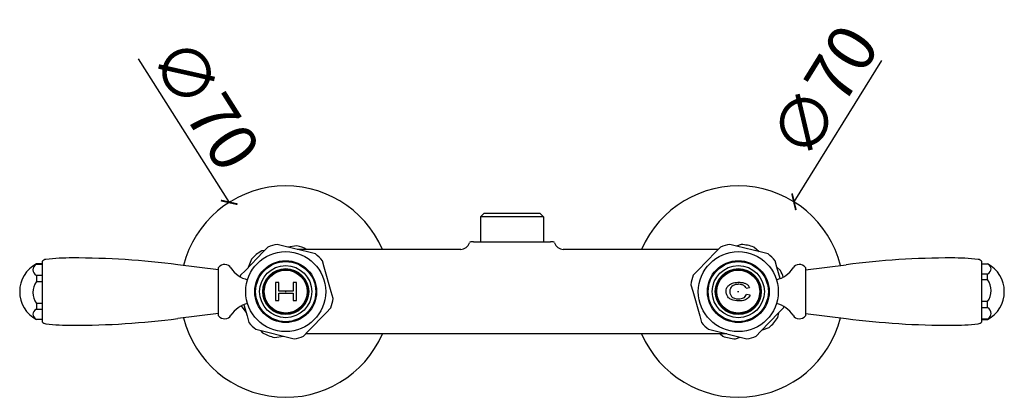
# Model space of a CAD drawing. Units: millimetres. Extents: x -479 to 2790, y -663 to 536.
# Drawn here: x 92 to 418, y 409 to 534 of the extents above; entities that cross this region are included whole.
import ezdxf

# ---------------------------------------------------------------- set-up
doc = ezdxf.new("R2010")
doc.units = ezdxf.units.MM
doc.header["$LTSCALE"] = 2
doc.layers.get('0').update_dxf_attribs({"lineweight": 25})
doc.styles.add('BUGNATESE (da DEFAULT-ISO)', font='arial.ttf')
doc.dimstyles.new('BUGNATESE (da DEFAULT-ISO)', dxfattribs={"dimscale": 2, "dimtxt": 2.5, "dimasz": 2.5, "dimexe": 3.175, "dimexo": 0, "dimgap": 0.762, "dimtad": 1, "dimrnd": 1e-08, "dimtxsty": 'BUGNATESE (da DEFAULT-ISO)', "dimcen": 0.09, "dimdle": 10, "dimclrd": 5, "dimclre": 5, "dimclrt": 5, "dimazin": 2, "dimtfac": 0.88, "dimtmove": 0, "dimatfit": 3, "dimfxl": 1, "dimtolj": 1, "dimtzin": 0, "dimlwd": 25, "dimlwe": 25, "dimarcsym": 0})

# ---------------------------------------------------------------- blocks, each defined once
blk = doc.blocks.new('_ArchTick')
at = {"color": 0, "linetype": 'ByBlock', "const_width": 0.15}
blk.add_lwpolyline([(-0.5, -0.5), (0.5, 0.5)], dxfattribs=at)
blk = doc.blocks.new('*D36')
at = {"color": 8, "lineweight": 25, "transparency": 16777216}
for p, q in [((377.19, 520.72), (348.19, 473.9)), ((329.58, 444.15), (329.94, 444.15)), ((329.76, 443.97), (329.76, 444.33))]:
    blk.add_line(p, q, dxfattribs=at)
at = {"layer": 'Defpoints', "color": 0, "transparency": 16777216}
for p in [(348.19, 473.9), (311.32, 414.4)]:
    blk.add_point(p, dxfattribs=at)
at = {"color": 8, "lineweight": 25, "transparency": 16777216, "xscale": 4, "yscale": 4, "zscale": 4, "rotation": 238.22064541568}
blk.add_blockref('_ArchTick', (348.19, 473.9), dxfattribs=at)
at = {"color": 0, "transparency": 16777216, "insert": (339.24, 495.07), "char_height": 16, "attachment_point": 1, "rotation": 58.2206, "style": 'BUGNATESE (da DEFAULT-ISO)'}
blk.add_mtext('\\A1;∅70', dxfattribs=at)
blk = doc.blocks.new('*D37')
at = {"color": 8, "lineweight": 25, "transparency": 16777216}
for p, q in [((130.92, 521.25), (161.03, 473.72)), ((179.58, 444.15), (179.94, 444.15)), ((179.76, 443.97), (179.76, 444.33))]:
    blk.add_line(p, q, dxfattribs=at)
at = {"layer": 'Defpoints', "color": 0, "transparency": 16777216}
for p in [(161.03, 473.72), (198.48, 414.58)]:
    blk.add_point(p, dxfattribs=at)
at = {"color": 8, "lineweight": 25, "transparency": 16777216, "xscale": 4, "yscale": 4, "zscale": 4, "rotation": 302.350513408144}
blk.add_blockref('_ArchTick', (161.03, 473.72), dxfattribs=at)
at = {"color": 0, "transparency": 16777216, "insert": (147.58, 530), "char_height": 16, "attachment_point": 1, "rotation": 302.3505, "style": 'BUGNATESE (da DEFAULT-ISO)'}
blk.add_mtext('\\A1;∅70', dxfattribs=at)

msp = doc.modelspace()

# ---------------------------------------------------------------- linework, layer by layer
at = {"color": 0}
for p, q in [((245.4782, 470.1519), (244.2782, 468.9519)), ((245.4782, 470.1519), (264.0332, 470.1519)), ((264.0332, 470.1519), (265.2332, 468.9519)), ((265.2332, 468.9519), (244.2782, 468.9519)), ((244.2782, 468.9519), (244.2782, 460.6519)), ((265.2332, 468.9519), (265.2332, 460.6519)), ((242.0498, 460.6519), (241.1098, 460.6519)), ((242.0498, 460.6519), (267.4615, 460.6519)), ((268.4016, 460.6519), (267.4615, 460.6519)), ((172.3052, 457.2987), (166.3831, 451.1893)), ((172.7665, 457.7744), (171.805, 457.6318)), ((173.8848, 458.9283), (172.3052, 457.2987)), ((179.164, 459.2515), (176.9629, 459.8047)), ((187.4159, 457.1776), (179.164, 459.2515)), ((183.4544, 459.3585), (180.4879, 458.9188)), ((237.7557, 458.1519), (183.5393, 458.1519)), ((189.617, 456.6244), (187.4159, 457.1776)), ((323.1322, 458.1519), (271.7557, 458.1519)), ((322.3052, 457.2987), (316.3831, 451.1893)), ((323.8848, 458.9283), (322.3052, 457.2987)), ((329.164, 459.2515), (326.9629, 459.8047)), ((330.6864, 459.7742), (329.1512, 459.2548)), ((337.4159, 457.1776), (329.164, 459.2515)), ((336.6919, 457.3597), (334.904, 458.9308)), ((339.617, 456.6244), (337.4159, 457.1776)), ((99.0057, 454.1519), (99.0057, 434.1519)), ((168.4357, 454.9584), (167.3332, 452.1695)), ((192.5365, 452.2141), (191.915, 454.3969)), ((342.5365, 452.2141), (341.915, 454.3969)), ((410.5057, 434.1519), (410.5057, 454.1519)), ((97.137, 453.4019), (97.137, 453.2964)), ((99.0057, 453.4019), (97.137, 453.4019)), ((97.137, 453.2964), (99.0057, 453.2964)), ((157.5057, 451.344), (144.0057, 453.0732)), ((157.5057, 436.1519), (157.5057, 452.1519)), ((166.3831, 451.1893), (164.8035, 449.5597)), ((194.8664, 444.0307), (192.5365, 452.2141)), ((316.3831, 451.1893), (314.8035, 449.5597)), ((343.7503, 451.157), (342.5329, 452.2268)), ((343.6024, 448.4703), (342.5365, 452.2141)), ((352.0057, 451.344), (365.5057, 453.0732)), ((352.0057, 452.1519), (352.0057, 436.1519)), ((410.5057, 453.4019), (412.3743, 453.4019)), ((410.5057, 453.3726), (412.3743, 453.3726)), ((412.3743, 453.3726), (412.3743, 453.4019)), ((99.0057, 449.4409), (97.137, 449.4409)), ((97.137, 449.4409), (97.137, 447.5177)), ((97.137, 447.5177), (99.0057, 447.5177)), ((177.5218, 447.1857), (176.3328, 447.1857)), ((176.3328, 447.1857), (176.3328, 441.1857)), ((177.5218, 444.3595), (177.5218, 447.1857)), ((183.3892, 447.1857), (182.2001, 447.1857)), ((182.2001, 447.1857), (182.2001, 444.3595)), ((183.3892, 441.1857), (183.3892, 447.1857)), ((412.3743, 449.9703), (410.5057, 449.9703)), ((410.5057, 448.1255), (412.3743, 448.1255)), ((412.3743, 448.1255), (412.3743, 449.9703)), ((182.2001, 444.3595), (177.5218, 444.3595)), ((195.4879, 441.848), (194.8664, 444.0307)), ((314.0235, 446.4558), (314.6449, 444.273)), ((314.6449, 444.273), (316.9748, 436.0896)), ((332.3366, 445.3021), (333.5089, 445.4793)), ((176.3328, 441.1857), (177.5218, 441.1857)), ((177.5218, 441.1857), (177.5218, 443.6507)), ((177.5218, 443.6507), (182.2001, 443.6507)), ((182.2001, 443.6507), (182.2001, 441.1857)), ((182.2001, 441.1857), (183.3892, 441.1857)), ((333.6429, 443.0269), (332.4557, 443.2385)), ((412.3743, 440.8336), (410.5057, 440.8336)), ((412.3743, 438.9047), (412.3743, 440.8336)), ((99.0057, 440.2244), (97.137, 440.2244)), ((97.137, 440.2244), (97.137, 438.3732)), ((97.137, 438.3732), (99.0057, 438.3732)), ((164.996, 439.4253), (166.601, 437.4025)), ((165.9089, 439.8335), (166.9748, 436.0896)), ((193.1282, 437.1145), (194.7078, 438.7441)), ((343.1282, 437.1145), (344.7078, 438.7441)), ((410.5057, 438.9047), (412.3743, 438.9047)), ((99.0057, 434.9353), (97.137, 434.9353)), ((97.137, 434.9353), (97.137, 434.9019)), ((99.0057, 434.9019), (97.137, 434.9019)), ((157.5057, 436.9597), (144.0057, 435.2305)), ((166.9748, 436.0896), (167.5963, 433.9069)), ((187.2061, 431.005), (193.1282, 437.1145)), ((316.9748, 436.0896), (317.5963, 433.9069)), ((337.2061, 431.005), (343.1282, 437.1145)), ((342.8196, 435.5347), (343.1374, 437.1239)), ((352.0057, 436.9597), (365.5057, 435.2305)), ((412.3743, 435.0152), (410.5057, 435.0152)), ((410.5057, 434.9019), (412.3743, 434.9019)), ((412.3743, 434.9019), (412.3743, 435.0152)), ((169.8943, 431.6793), (172.0954, 431.1262)), ((171.4528, 431.2879), (172.057, 430.5264)), ((172.0954, 431.1262), (180.3473, 429.0522)), ((185.6265, 429.3754), (187.2061, 431.005)), ((319.8943, 431.6793), (322.0954, 431.1262)), ((322.0954, 431.1262), (330.3473, 429.0522)), ((335.6265, 429.3754), (337.2061, 431.005)), ((337.7258, 431.541), (339.9804, 432.3038)), ((176.0569, 428.9452), (179.0234, 429.3849)), ((180.3473, 429.0522), (182.5484, 428.4991)), ((325.972, 430.1519), (186.3791, 430.1519)), ((323.7209, 430.1519), (324.6073, 429.3729)), ((328.8249, 428.5296), (330.3601, 429.049)), ((330.3473, 429.0522), (332.5484, 428.4991))]:
    msp.add_line(p, q, dxfattribs=at)
for centre, radius in [((179.7557, 444.1519), 13.25), ((329.7557, 444.1519), 13.25), ((179.7557, 444.1519), 10.25), ((179.7557, 444.1519), 9.95), ((329.7557, 444.1519), 10.25), ((329.7557, 444.1519), 9.95), ((179.7557, 444.1519), 8.625), ((179.7557, 444.1519), 7.625), ((179.7557, 444.1519), 7.3), ((179.7557, 444.1519), 7.2), ((179.7557, 444.1519), 7.1), ((329.7557, 444.1519), 8.625), ((329.7557, 444.1519), 7.625), ((329.7557, 444.1519), 7.3), ((329.7557, 444.1519), 7.2), ((329.7557, 444.1519), 7.1)]:
    msp.add_circle(centre, radius, dxfattribs=at)
for centre, radius, start, end in [((179.7557, 444.1519), 35, 23.578178, 165.632221), ((329.7557, 444.1519), 35, 14.367779, 156.421822), ((237.7557, 461.1519), 3, 270, 343.39845), ((241.1098, 460.1519), 0.5, 90, 163.39845), ((268.4016, 460.1519), 0.5, 16.60155, 90), ((271.7557, 461.1519), 3, 196.60155, 270), ((179.7557, 444.1519), 15.65, 120.532621, 136.329253), ((179.7557, 444.1519), 15.9, 100.11616, 111.66854), ((179.7557, 444.1519), 15.65, 63.453083, 76.329253), ((329.7557, 444.1519), 15.9, 100.11616, 111.66854), ((329.7557, 444.1519), 15.65, 70.793915, 86.590547), ((100.5073, 452.8309), 2, 96.299555, 138.662784), ((109.066, 375.3019), 80, 90, 96.299555), ((109.066, 180.3019), 275, 82.700654, 90), ((179.7557, 444.1519), 15.9, 40.11616, 51.66854), ((329.7557, 444.1519), 15.9, 40.11616, 51.66854), ((400.4453, 180.3019), 275, 90, 97.299346), ((400.4453, 375.3019), 80, 83.700445, 90), ((409.004, 452.8309), 2, 41.337216, 83.700445), ((102.1057, 444.1519), 10.5, 118.242537, 241.757463), ((159.5057, 450.6519), 2.5, 32.147148, 143.130102), ((169.0057, 456.6221), 8.7202, 212.147148, 257.449475), ((340.5057, 456.6221), 8.7202, 282.550525, 327.852852), ((329.7557, 444.1519), 15.65, 17.856116, 26.590547), ((350.0057, 450.6519), 2.5, 36.869898, 147.852852), ((407.4057, 444.1519), 10.5, 298.242537, 61.757463), ((179.7557, 444.1519), 15.9, 160.11616, 161.962771), ((329.7557, 444.1519), 15.9, 160.11616, 171.66854), ((179.7557, 444.1519), 15.9, 340.11616, 351.66854), ((169.0057, 431.6816), 8.7202, 102.550525, 147.852852), ((340.5057, 431.6816), 8.7202, 32.147148, 77.449475), ((329.7557, 444.1519), 15.9, 340.11616, 341.962771), ((100.5073, 435.4729), 2, 221.337216, 263.700445), ((109.066, 708.0019), 275, 270, 277.299346), ((179.7557, 444.1519), 35, 194.367779, 336.421822), ((159.5057, 437.6519), 2.5, 216.869898, 327.852852), ((329.7557, 444.1519), 35, 203.578178, 345.632221), ((329.7557, 444.1519), 15.65, 310.793915, 326.590547), ((350.0057, 437.6519), 2.5, 212.147148, 323.130102), ((400.4453, 708.0019), 275, 262.700654, 270), ((409.004, 435.4729), 2, 276.299555, 318.662784), ((109.066, 513.0019), 80, 263.700445, 270), ((179.7557, 444.1519), 15.9, 220.11616, 231.66854), ((329.7557, 444.1519), 15.9, 220.11616, 231.66854), ((400.4453, 513.0019), 80, 270, 276.299555), ((179.7557, 444.1519), 15.65, 240.532621, 256.329253), ((179.7557, 444.1519), 15.9, 280.11616, 291.66854), ((329.7557, 444.1519), 15.65, 250.793915, 266.590547), ((329.7557, 444.1519), 15.9, 280.11616, 291.66854)]:
    msp.add_arc(centre, radius, start, end, dxfattribs=at)
for centre, major_axis, ratio in [((102.1057, 451.3687), (-6.1644, 0), 0.52834112), ((407.4057, 451.6715), (6.1644, 0), 0.46624359), ((102.1057, 443.871), (-6.1644, 0), 0.99945401), ((407.4057, 444.4795), (6.1644, 0), 0.9992567), ((102.1057, 436.6543), (-6.1644, 0), 0.47111288), ((407.4057, 436.96), (6.1644, 0), 0.5330131)]:
    msp.add_ellipse(centre, major_axis=major_axis, ratio=ratio, start_param=5.64978868, end_param=6.91658194, dxfattribs=at)
for points, knots in [([(325.7005, 444.2352), (325.7035, 444.5774), (325.7601, 444.9116), (326.031, 445.5987), (326.243, 445.8809), (326.7429, 446.3958), (327.0989, 446.6245), (327.848, 446.9547), (328.3978, 447.135), (329.3987, 447.2467), (329.6849, 447.2599), (329.971, 447.2574)], [-0.834264144, -0.834264144, -0.834264144, -0.834264144, -0.695537875, -0.695537875, -0.534836721, -0.534836721, -0.302173423, -0.302173423, -0.08584661, -0.08584661, 0, 0, 0, 0]), ([(329.971, 447.2574), (330.3841, 447.2537), (330.8018, 447.2178), (331.5346, 447.0638), (331.8565, 446.9617), (332.4263, 446.6885), (332.7269, 446.5053), (333.2126, 446.0223), (333.3859, 445.768), (333.5089, 445.4793)], [-0.487876976, -0.487876976, -0.487876976, -0.487876976, -0.332392736, -0.332392736, -0.205674629, -0.205674629, -0.094134197, -0.094134197, 0, 0, 0, 0]), ([(329.9029, 441.0519), (329.7969, 441.0528), (329.6907, 441.0554), (329.4628, 441.0646), (329.3407, 441.0719), (328.2798, 441.1596), (327.7373, 441.3732), (327.1171, 441.6674), (326.8112, 441.8717), (326.2185, 442.4672), (326.0296, 442.826), (325.7688, 443.4608), (325.697, 443.8407), (325.7005, 444.2352)], [-0.348040941, -0.348040941, -0.348040941, -0.348040941, -0.341402057, -0.341402057, -0.333760214, -0.333760214, -0.274756561, -0.274756561, -0.205948535, -0.205948535, -0.118357593, -0.118357593, 0, 0, 0, 0]), ([(326.9261, 444.229), (326.9229, 443.8621), (326.9775, 443.4998), (327.2557, 442.8209), (327.4318, 442.6195), (327.7153, 442.3263), (327.9478, 442.1757), (328.3064, 442.016), (328.6028, 441.8883), (329.2932, 441.7594), (329.5501, 441.7364), (329.8083, 441.7342)], [-0.834864135, -0.834864135, -0.834864135, -0.834864135, -0.684017977, -0.684017977, -0.533397957, -0.533397957, -0.210694374, -0.210694374, -0.077459377, -0.077459377, 0, 0, 0, 0]), ([(329.9422, 446.5762), (329.8586, 446.5769), (329.7749, 446.576), (329.5951, 446.5702), (329.4988, 446.5647), (329.0393, 446.525), (328.6735, 446.4531), (328.1466, 446.2408), (327.8788, 446.1101), (327.3789, 445.6821), (327.261, 445.4662), (327.1757, 445.2963), (327.1495, 445.2395), (326.997, 444.8771), (326.929, 444.5597), (326.9261, 444.229)], [-0.287155956, -0.287155956, -0.287155956, -0.287155956, -0.272527293, -0.272527293, -0.255677619, -0.255677619, -0.191809192, -0.191809192, -0.156245384, -0.156245384, -0.117965151, -0.117965151, -0.099194756, -0.099194756, 0, 0, 0, 0]), ([(332.3366, 445.3021), (332.253, 445.4819), (332.1492, 445.6505), (331.9015, 445.942), (331.7649, 446.0627), (331.3613, 446.3253), (331.0608, 446.4391), (330.4528, 446.5539), (330.1957, 446.574), (329.9422, 446.5762)], [-0.326794555, -0.326794555, -0.326794555, -0.326794555, -0.253660601, -0.253660601, -0.185723815, -0.185723815, -0.076060997, -0.076060997, 0, 0, 0, 0]), ([(329.8083, 441.7342), (330.1243, 441.7314), (330.4434, 441.7573), (331.0112, 441.8841), (331.2615, 441.9721), (331.6367, 442.1737), (331.8594, 442.3102), (332.2428, 442.7486), (332.3699, 442.9825), (332.4557, 443.2385)], [-0.515577664, -0.515577664, -0.515577664, -0.515577664, -0.330486966, -0.330486966, -0.174718118, -0.174718118, -0.080994988, -0.080994988, 0, 0, 0, 0]), ([(333.6429, 443.0269), (333.5482, 442.786), (333.4242, 442.5611), (333.1197, 442.1617), (332.9481, 441.9918), (332.3732, 441.551), (331.9183, 441.3521), (330.9506, 441.0957), (330.4235, 441.0474), (329.9029, 441.0519)], [-0.451624112, -0.451624112, -0.451624112, -0.451624112, -0.373905066, -0.373905066, -0.300774123, -0.300774123, -0.156179685, -0.156179685, 0, 0, 0, 0])]:
    msp.add_open_spline(points, degree=3, knots=knots, dxfattribs=at)

# ---------------------------------------------------------------- dimensions: what is measured, and where the dimension line sits
for p1, p2, picture, middle in [((311.3229, 414.399), (348.1884, 473.9048), '*D36', (365.7856, 502.309)), ((198.4841, 414.5842), (161.0272, 473.7195), '*D37', (142.5121, 502.9506))]:
    dim = msp.add_diameter_dim_2p(p1=p1, p2=p2, dimstyle='BUGNATESE (da DEFAULT-ISO)', override={"dimtxt": 8, "dimasz": 2, "dimexe": 2, "dimgap": 0.762, "dimdec": 2, "dimlfac": 1, "dimblk2": 'ArchTick', "dimsah": 1, "dimclrd": 8, "dimclre": 8, "dimclrt": 0, "dimtol": 0, "dimlim": 0, "dimtp": 0, "dimtm": 0, "dimtdec": 2, "dimtofl": 0}, dxfattribs=at)
    dim.commit()
    dim.dimension.update_dxf_attribs({"geometry": picture, "text_midpoint": middle, "dimtype": 163})

doc.saveas('drawing.dxf')
